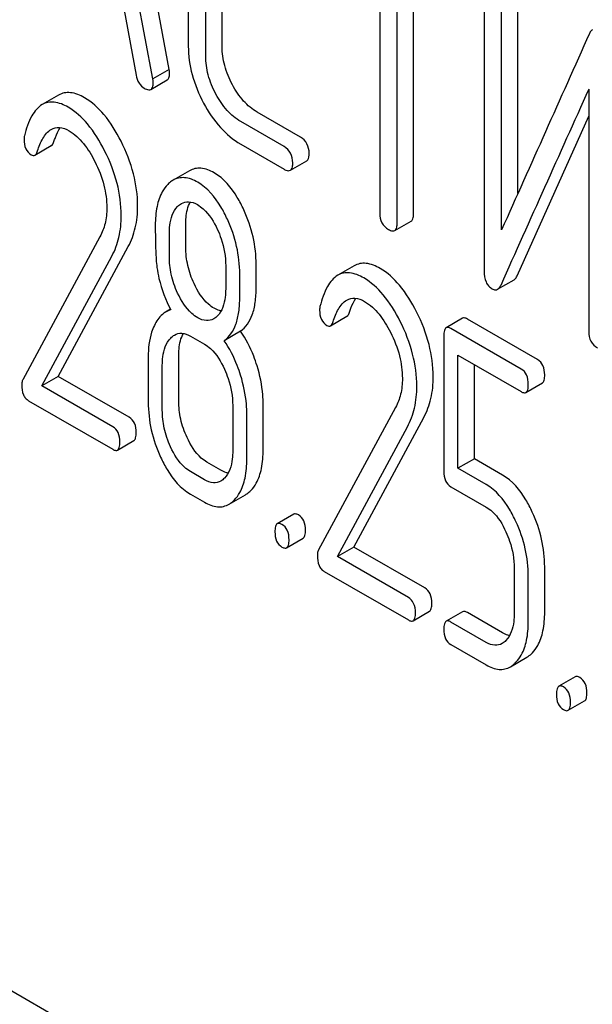
# Model space of a CAD drawing. Units: millimetres. Extents: x 0 to 4200, y 0 to 2970.
# Drawn here: x 3251 to 3258, y 2149 to 2161 of the extents above; entities that cross this region are included whole.
import ezdxf

# ---------------------------------------------------------------- set-up
doc = ezdxf.new("R2010")
doc.units = ezdxf.units.MM
doc.header["$LTSCALE"] = 231
doc.layers.get('0').update_dxf_attribs({"linetype": 'CONTINUOUS'})

msp = doc.modelspace()

# ---------------------------------------------------------------- linework, layer by layer
at = {"color": 7, "linetype": 'Continuous'}
for p, q in [((3252.713, 2160.633), (3251.925, 2164.852)), ((3252.501, 2160.511), (3251.713, 2164.729)), ((3252.959, 2163.269), (3252.959, 2160.934)), ((3253.396, 2160.927), (3253.396, 2163.261)), ((3253.184, 2160.804), (3253.184, 2163.139)), ((3255.434, 2162.424), (3255.434, 2158.776)), ((3255.658, 2158.647), (3255.658, 2162.294)), ((3255.871, 2158.769), (3255.871, 2162.172)), ((3256.783, 2161.82), (3256.783, 2158.026)), ((3257.22, 2159.032), (3257.22, 2161.813)), ((3252.064, 2161.746), (3252.285, 2160.559)), ((3257.008, 2158.559), (3257.008, 2161.69)), ((3252.713, 2160.633), (3252.501, 2160.511)), ((3252.475, 2160.375), (3252.687, 2160.497)), ((3251.282, 2160.302), (3251.07, 2160.18)), ((3258.135, 2160.377), (3258.135, 2157.246)), ((3254.409, 2159.759), (3253.849, 2160.082)), ((3257.209, 2157.964), (3258.135, 2160.028)), ((3254.196, 2159.636), (3253.636, 2159.96)), ((3250.976, 2159.526), (3251.188, 2159.649)), ((3253.636, 2159.668), (3254.196, 2159.345)), ((3254.278, 2159.33), (3254.49, 2159.452)), ((3252.973, 2159.323), (3252.761, 2159.201)), ((3252.926, 2158.339), (3252.926, 2158.637)), ((3255.627, 2158.551), (3255.839, 2158.673)), ((3252.714, 2158.217), (3252.714, 2158.514)), ((3251.817, 2158.472), (3250.818, 2156.624)), ((3251.278, 2156.667), (3252.182, 2158.343)), ((3251.066, 2156.545), (3251.97, 2158.22)), ((3253.836, 2157.814), (3253.836, 2158.111)), ((3253.442, 2158.094), (3253.442, 2157.796)), ((3253.624, 2157.691), (3253.624, 2157.989)), ((3255.103, 2158.096), (3254.891, 2157.973)), ((3256.958, 2157.793), (3257.171, 2157.915)), ((3252.729, 2157.534), (3252.666, 2157.497)), ((3254.797, 2157.32), (3255.009, 2157.443)), ((3256.505, 2157.418), (3256.293, 2157.295)), ((3257.475, 2156.883), (3256.566, 2157.408)), ((3253.634, 2157.251), (3253.422, 2157.128)), ((3257.263, 2156.761), (3256.353, 2157.286)), ((3252.987, 2157.187), (3253.169, 2157.081)), ((3256.262, 2157.192), (3256.262, 2155.439)), ((3252.441, 2156.918), (3252.441, 2156.334)), ((3252.835, 2156.352), (3252.835, 2156.935)), ((3256.444, 2155.479), (3256.444, 2156.941)), ((3256.444, 2156.941), (3257.263, 2156.469)), ((3252.623, 2156.229), (3252.623, 2156.813)), ((3256.657, 2155.602), (3256.657, 2156.819)), ((3251.278, 2156.667), (3251.066, 2156.545)), ((3252.195, 2156.138), (3251.278, 2156.667)), ((3257.324, 2156.459), (3257.536, 2156.582)), ((3251.983, 2156.015), (3251.066, 2156.545)), ((3250.895, 2156.352), (3251.983, 2155.724)), ((3253.533, 2156.288), (3253.533, 2155.704)), ((3253.927, 2155.722), (3253.927, 2156.305)), ((3255.638, 2156.266), (3254.639, 2154.418)), ((3253.715, 2155.599), (3253.715, 2156.183)), ((3255.099, 2154.461), (3256.003, 2156.137)), ((3254.887, 2154.339), (3255.791, 2156.014)), ((3252.043, 2155.714), (3252.255, 2155.837)), ((3253.381, 2155.453), (3253.199, 2155.558)), ((3256.657, 2155.602), (3256.444, 2155.479)), ((3257.022, 2155.391), (3256.657, 2155.602)), ((3253.169, 2155.331), (3252.987, 2155.436)), ((3256.81, 2155.268), (3256.444, 2155.479)), ((3256.353, 2155.24), (3256.81, 2154.976)), ((3252.987, 2155.144), (3253.169, 2155.039)), ((3253.485, 2155.014), (3253.697, 2155.137)), ((3254.322, 2154.885), (3254.109, 2154.762)), ((3254.23, 2154.452), (3254.442, 2154.574)), ((3255.099, 2154.461), (3254.887, 2154.339)), ((3256.016, 2153.932), (3255.099, 2154.461)), ((3255.804, 2153.809), (3254.887, 2154.339)), ((3257.172, 2154.187), (3257.172, 2153.603)), ((3257.566, 2153.62), (3257.566, 2154.204)), ((3254.716, 2154.146), (3255.804, 2153.518)), ((3257.354, 2153.498), (3257.354, 2154.082)), ((3255.864, 2153.508), (3256.076, 2153.631)), ((3256.505, 2153.624), (3256.293, 2153.502)), ((3257.022, 2153.351), (3256.566, 2153.615)), ((3256.81, 2153.228), (3256.353, 2153.492)), ((3256.353, 2153.2), (3256.81, 2152.937)), ((3257.122, 2152.913), (3257.334, 2153.036)), ((3257.961, 2152.784), (3257.749, 2152.661)), ((3256.548, 2145.331), (3243.82, 2152.679)), ((3257.869, 2152.351), (3258.082, 2152.473))]:
    msp.add_line(p, q, dxfattribs=at)
for centre, radius, start, end in [((4289.66, 1695.929), 1131.263, 155.76016, 155.900923), ((3252.802, 2157.261), 0.273, 104.3982, 119.9338)]:
    msp.add_arc(centre, radius, start, end, dxfattribs=at)
for points in [[(3258.144, 2161.097), (3257.766, 2160.25), (3257.387, 2159.405), (3257.008, 2158.559)], [(3250.84, 2159.777), (3250.836, 2159.761), (3250.835, 2159.744), (3250.835, 2159.728)], [(3252.82, 2158.862), (3252.834, 2158.877), (3252.851, 2158.89), (3252.869, 2158.901)], [(3254.661, 2157.571), (3254.657, 2157.555), (3254.656, 2157.538), (3254.656, 2157.522)], [(3253.335, 2157.447), (3253.321, 2157.432), (3253.305, 2157.419), (3253.287, 2157.409)], [(3252.731, 2157.162), (3252.745, 2157.177), (3252.761, 2157.191), (3252.779, 2157.201)], [(3253.426, 2155.352), (3253.412, 2155.337), (3253.396, 2155.324), (3253.378, 2155.314)], [(3257.065, 2153.253), (3257.051, 2153.237), (3257.034, 2153.224), (3257.016, 2153.213)]]:
    msp.add_open_spline(points, degree=3, dxfattribs=at)
for points, knots in [([(3258.182, 2161.144), (3258.178, 2161.142), (3258.161, 2161.13), (3258.151, 2161.111), (3258.144, 2161.097)], [0, 0, 0, 0, 0.214312, 1, 1, 1, 1]), ([(3252.959, 2160.934), (3252.959, 2160.811), (3252.995, 2160.554), (3253.094, 2160.315), (3253.157, 2160.198)], [0, 0, 0, 0, 0.48289, 1, 1, 1, 1]), ([(3253.529, 2160.436), (3253.487, 2160.514), (3253.42, 2160.673), (3253.396, 2160.845), (3253.396, 2160.927)], [0, 0, 0, 0, 0.518767, 1, 1, 1, 1]), ([(3253.316, 2160.313), (3253.274, 2160.392), (3253.207, 2160.552), (3253.184, 2160.724), (3253.184, 2160.804)], [0, 0, 0, 0, 0.526945, 1, 1, 1, 1]), ([(3252.285, 2160.559), (3252.291, 2160.523), (3252.311, 2160.456), (3252.363, 2160.406), (3252.39, 2160.39)], [0, 0, 0, 0, 0.532598, 1, 1, 1, 1]), ([(3252.687, 2160.497), (3252.692, 2160.5), (3252.705, 2160.512), (3252.716, 2160.544), (3252.717, 2160.571), (3252.717, 2160.587)], [0, 0, 0, 0, 0.183435, 0.52547, 1, 1, 1, 1]), ([(3252.717, 2160.587), (3252.717, 2160.59), (3252.716, 2160.605), (3252.714, 2160.621), (3252.713, 2160.633)], [0, 0, 0, 0, 0.204537, 1, 1, 1, 1]), ([(3252.39, 2160.39), (3252.399, 2160.385), (3252.424, 2160.372), (3252.458, 2160.365), (3252.475, 2160.375)], [0, 0, 0, 0, 0.334189, 1, 1, 1, 1]), ([(3252.475, 2160.375), (3252.48, 2160.378), (3252.493, 2160.39), (3252.503, 2160.422), (3252.505, 2160.449), (3252.505, 2160.464)], [0, 0, 0, 0, 0.183435, 0.52547, 1, 1, 1, 1]), ([(3252.505, 2160.464), (3252.505, 2160.467), (3252.504, 2160.483), (3252.502, 2160.498), (3252.501, 2160.511)], [0, 0, 0, 0, 0.204537, 1, 1, 1, 1]), ([(3253.849, 2160.082), (3253.784, 2160.12), (3253.658, 2160.225), (3253.569, 2160.36), (3253.529, 2160.436)], [0, 0, 0, 0, 0.467295, 1, 1, 1, 1]), ([(3251.618, 2160.268), (3251.562, 2160.3), (3251.474, 2160.338), (3251.355, 2160.334), (3251.305, 2160.315), (3251.282, 2160.302)], [0, 0, 0, 0, 0.551836, 0.779472, 1, 1, 1, 1]), ([(3252.089, 2159.706), (3252.027, 2159.828), (3251.899, 2160.041), (3251.713, 2160.213), (3251.618, 2160.268)], [0, 0, 0, 0, 0.554316, 1, 1, 1, 1]), ([(3253.636, 2159.96), (3253.571, 2159.998), (3253.446, 2160.103), (3253.356, 2160.239), (3253.316, 2160.313)], [0, 0, 0, 0, 0.473667, 1, 1, 1, 1]), ([(3251.07, 2160.18), (3251.014, 2160.147), (3250.91, 2160.017), (3250.863, 2159.866), (3250.84, 2159.777)], [0, 0, 0, 0, 0.415123, 1, 1, 1, 1]), ([(3251.406, 2160.145), (3251.35, 2160.177), (3251.262, 2160.215), (3251.143, 2160.212), (3251.093, 2160.193), (3251.07, 2160.18)], [0, 0, 0, 0, 0.551836, 0.779472, 1, 1, 1, 1]), ([(3251.877, 2159.583), (3251.815, 2159.705), (3251.687, 2159.918), (3251.501, 2160.09), (3251.406, 2160.145)], [0, 0, 0, 0, 0.554316, 1, 1, 1, 1]), ([(3253.157, 2160.198), (3253.217, 2160.085), (3253.351, 2159.883), (3253.539, 2159.724), (3253.636, 2159.668)], [0, 0, 0, 0, 0.531536, 1, 1, 1, 1]), ([(3251.187, 2159.859), (3251.218, 2159.877), (3251.301, 2159.896), (3251.379, 2159.863), (3251.417, 2159.841)], [0, 0, 0, 0, 0.44878, 1, 1, 1, 1]), ([(3251.222, 2159.703), (3251.228, 2159.72), (3251.249, 2159.782), (3251.277, 2159.843), (3251.302, 2159.883)], [0, 0, 0, 0, 0.281305, 1, 1, 1, 1]), ([(3251.01, 2159.58), (3251.028, 2159.636), (3251.068, 2159.74), (3251.141, 2159.833), (3251.187, 2159.859)], [0, 0, 0, 0, 0.527641, 1, 1, 1, 1]), ([(3251.417, 2159.841), (3251.489, 2159.799), (3251.619, 2159.675), (3251.71, 2159.524), (3251.751, 2159.443)], [0, 0, 0, 0, 0.47634, 1, 1, 1, 1]), ([(3254.521, 2159.548), (3254.521, 2159.591), (3254.506, 2159.677), (3254.443, 2159.739), (3254.409, 2159.759)], [0, 0, 0, 0, 0.517748, 1, 1, 1, 1]), ([(3250.835, 2159.728), (3250.835, 2159.687), (3250.844, 2159.608), (3250.899, 2159.548), (3250.929, 2159.53)], [0, 0, 0, 0, 0.541446, 1, 1, 1, 1]), ([(3251.188, 2159.649), (3251.192, 2159.651), (3251.209, 2159.665), (3251.217, 2159.686), (3251.222, 2159.703)], [0, 0, 0, 0, 0.196474, 1, 1, 1, 1]), ([(3252.304, 2158.868), (3252.304, 2159.007), (3252.264, 2159.299), (3252.157, 2159.571), (3252.089, 2159.706)], [0, 0, 0, 0, 0.481425, 1, 1, 1, 1]), ([(3254.309, 2159.426), (3254.309, 2159.469), (3254.294, 2159.554), (3254.231, 2159.617), (3254.196, 2159.636)], [0, 0, 0, 0, 0.517748, 1, 1, 1, 1]), ([(3250.929, 2159.53), (3250.937, 2159.526), (3250.952, 2159.519), (3250.97, 2159.523), (3250.976, 2159.526)], [0, 0, 0, 0, 0.543918, 1, 1, 1, 1]), ([(3250.976, 2159.526), (3250.98, 2159.528), (3250.997, 2159.542), (3251.005, 2159.564), (3251.01, 2159.58)], [0, 0, 0, 0, 0.196474, 1, 1, 1, 1]), ([(3252.092, 2158.745), (3252.092, 2158.885), (3252.052, 2159.176), (3251.945, 2159.449), (3251.877, 2159.583)], [0, 0, 0, 0, 0.481425, 1, 1, 1, 1]), ([(3254.49, 2159.452), (3254.495, 2159.456), (3254.508, 2159.469), (3254.519, 2159.503), (3254.521, 2159.531), (3254.521, 2159.548)], [0, 0, 0, 0, 0.178538, 0.518942, 1, 1, 1, 1]), ([(3251.751, 2159.443), (3251.801, 2159.346), (3251.877, 2159.151), (3251.905, 2158.943), (3251.905, 2158.845)], [0, 0, 0, 0, 0.526415, 1, 1, 1, 1]), ([(3254.278, 2159.33), (3254.283, 2159.333), (3254.296, 2159.346), (3254.307, 2159.38), (3254.309, 2159.409), (3254.309, 2159.426)], [0, 0, 0, 0, 0.178538, 0.518942, 1, 1, 1, 1]), ([(3253.292, 2159.298), (3253.24, 2159.328), (3253.157, 2159.362), (3253.044, 2159.356), (3252.995, 2159.336), (3252.973, 2159.323)], [0, 0, 0, 0, 0.539429, 0.770185, 1, 1, 1, 1]), ([(3253.676, 2158.82), (3253.651, 2158.874), (3253.557, 2159.057), (3253.419, 2159.225), (3253.292, 2159.298)], [0, 0, 0, 0, 0.291592, 1, 1, 1, 1]), ([(3254.196, 2159.345), (3254.204, 2159.34), (3254.229, 2159.327), (3254.261, 2159.321), (3254.278, 2159.33)], [0, 0, 0, 0, 0.33079, 1, 1, 1, 1]), ([(3252.692, 2159.147), (3252.665, 2159.119), (3252.601, 2159.032), (3252.543, 2158.85), (3252.532, 2158.701), (3252.532, 2158.619)], [0, 0, 0, 0, 0.208172, 0.563631, 1, 1, 1, 1]), ([(3252.761, 2159.201), (3252.755, 2159.197), (3252.73, 2159.182), (3252.708, 2159.162), (3252.692, 2159.147)], [0, 0, 0, 0, 0.239308, 1, 1, 1, 1]), ([(3253.08, 2159.176), (3253.028, 2159.206), (3252.945, 2159.24), (3252.832, 2159.233), (3252.783, 2159.214), (3252.761, 2159.201)], [0, 0, 0, 0, 0.539429, 0.770185, 1, 1, 1, 1]), ([(3253.464, 2158.697), (3253.439, 2158.752), (3253.345, 2158.934), (3253.206, 2159.103), (3253.08, 2159.176)], [0, 0, 0, 0, 0.291592, 1, 1, 1, 1]), ([(3252.182, 2158.343), (3252.223, 2158.419), (3252.286, 2158.591), (3252.304, 2158.773), (3252.304, 2158.868)], [0, 0, 0, 0, 0.477666, 1, 1, 1, 1]), ([(3252.714, 2158.514), (3252.714, 2158.549), (3252.72, 2158.67), (3252.759, 2158.799), (3252.82, 2158.862)], [0, 0, 0, 0, 0.285516, 1, 1, 1, 1]), ([(3252.869, 2158.901), (3252.897, 2158.917), (3252.972, 2158.935), (3253.042, 2158.906), (3253.076, 2158.886)], [0, 0, 0, 0, 0.449441, 1, 1, 1, 1]), ([(3252.926, 2158.637), (3252.926, 2158.665), (3252.93, 2158.762), (3252.952, 2158.86), (3252.985, 2158.921)], [0, 0, 0, 0, 0.288718, 1, 1, 1, 1]), ([(3253.076, 2158.886), (3253.104, 2158.87), (3253.215, 2158.787), (3253.29, 2158.664), (3253.334, 2158.567)], [0, 0, 0, 0, 0.228465, 1, 1, 1, 1]), ([(3251.905, 2158.845), (3251.905, 2158.776), (3251.892, 2158.647), (3251.846, 2158.525), (3251.817, 2158.472)], [0, 0, 0, 0, 0.531869, 1, 1, 1, 1]), ([(3251.97, 2158.22), (3252.011, 2158.296), (3252.074, 2158.469), (3252.092, 2158.651), (3252.092, 2158.745)], [0, 0, 0, 0, 0.477666, 1, 1, 1, 1]), ([(3253.836, 2158.111), (3253.836, 2158.231), (3253.808, 2158.476), (3253.728, 2158.707), (3253.676, 2158.82)], [0, 0, 0, 0, 0.492653, 1, 1, 1, 1]), ([(3255.434, 2158.776), (3255.434, 2158.733), (3255.447, 2158.647), (3255.511, 2158.586), (3255.546, 2158.566)], [0, 0, 0, 0, 0.518201, 1, 1, 1, 1]), ([(3255.839, 2158.673), (3255.845, 2158.676), (3255.858, 2158.69), (3255.869, 2158.724), (3255.871, 2158.752), (3255.871, 2158.769)], [0, 0, 0, 0, 0.178538, 0.518942, 1, 1, 1, 1]), ([(3252.532, 2158.619), (3252.532, 2158.508), (3252.535, 2158.326), (3252.544, 2158.143), (3252.554, 2158.073)], [0, 0, 0, 0, 0.609825, 1, 1, 1, 1]), ([(3253.624, 2157.989), (3253.624, 2158.109), (3253.596, 2158.353), (3253.515, 2158.585), (3253.464, 2158.697)], [0, 0, 0, 0, 0.492653, 1, 1, 1, 1]), ([(3255.627, 2158.551), (3255.633, 2158.554), (3255.646, 2158.567), (3255.657, 2158.601), (3255.658, 2158.63), (3255.658, 2158.647)], [0, 0, 0, 0, 0.178538, 0.518942, 1, 1, 1, 1]), ([(3253.334, 2158.567), (3253.353, 2158.527), (3253.413, 2158.377), (3253.442, 2158.213), (3253.442, 2158.094)], [0, 0, 0, 0, 0.268619, 1, 1, 1, 1]), ([(3255.546, 2158.566), (3255.554, 2158.561), (3255.578, 2158.548), (3255.611, 2158.542), (3255.627, 2158.551)], [0, 0, 0, 0, 0.33079, 1, 1, 1, 1]), ([(3253.033, 2157.865), (3252.998, 2157.939), (3252.944, 2158.095), (3252.926, 2158.258), (3252.926, 2158.339)], [0, 0, 0, 0, 0.504905, 1, 1, 1, 1]), ([(3252.821, 2157.742), (3252.784, 2157.82), (3252.731, 2157.976), (3252.714, 2158.139), (3252.714, 2158.217)], [0, 0, 0, 0, 0.525933, 1, 1, 1, 1]), ([(3255.439, 2158.061), (3255.383, 2158.094), (3255.295, 2158.132), (3255.176, 2158.128), (3255.126, 2158.109), (3255.103, 2158.096)], [0, 0, 0, 0, 0.551837, 0.779472, 1, 1, 1, 1]), ([(3252.554, 2158.073), (3252.56, 2158.026), (3252.595, 2157.836), (3252.666, 2157.653), (3252.734, 2157.525)], [0, 0, 0, 0, 0.247445, 1, 1, 1, 1]), ([(3254.891, 2157.973), (3254.835, 2157.941), (3254.732, 2157.811), (3254.684, 2157.66), (3254.661, 2157.571)], [0, 0, 0, 0, 0.415123, 1, 1, 1, 1]), ([(3255.227, 2157.939), (3255.171, 2157.971), (3255.083, 2158.009), (3254.964, 2158.006), (3254.914, 2157.986), (3254.891, 2157.973)], [0, 0, 0, 0, 0.551837, 0.779472, 1, 1, 1, 1]), ([(3255.91, 2157.5), (3255.848, 2157.622), (3255.72, 2157.835), (3255.534, 2158.006), (3255.439, 2158.061)], [0, 0, 0, 0, 0.554316, 1, 1, 1, 1]), ([(3256.783, 2158.026), (3256.783, 2157.979), (3256.791, 2157.909), (3256.839, 2157.834), (3256.871, 2157.809), (3256.889, 2157.799)], [0, 0, 0, 0, 0.541916, 0.771075, 1, 1, 1, 1]), ([(3253.292, 2157.547), (3253.266, 2157.562), (3253.154, 2157.644), (3253.078, 2157.767), (3253.033, 2157.865)], [0, 0, 0, 0, 0.218471, 1, 1, 1, 1]), ([(3255.698, 2157.377), (3255.636, 2157.499), (3255.508, 2157.712), (3255.322, 2157.884), (3255.227, 2157.939)], [0, 0, 0, 0, 0.554316, 1, 1, 1, 1]), ([(3257.171, 2157.915), (3257.174, 2157.917), (3257.191, 2157.93), (3257.202, 2157.949), (3257.209, 2157.964)], [0, 0, 0, 0, 0.212661, 1, 1, 1, 1]), ([(3253.08, 2157.425), (3253.053, 2157.441), (3252.941, 2157.523), (3252.866, 2157.646), (3252.821, 2157.742)], [0, 0, 0, 0, 0.228305, 1, 1, 1, 1]), ([(3253.442, 2157.796), (3253.442, 2157.761), (3253.437, 2157.639), (3253.396, 2157.51), (3253.335, 2157.447)], [0, 0, 0, 0, 0.285715, 1, 1, 1, 1]), ([(3253.634, 2157.251), (3253.668, 2157.275), (3253.731, 2157.34), (3253.794, 2157.469), (3253.83, 2157.631), (3253.836, 2157.75), (3253.836, 2157.814)], [0, 0, 0, 0, 0.203198, 0.426915, 0.688644, 1, 1, 1, 1]), ([(3256.889, 2157.799), (3256.9, 2157.792), (3256.923, 2157.782), (3256.949, 2157.787), (3256.958, 2157.793)], [0, 0, 0, 0, 0.547773, 1, 1, 1, 1]), ([(3256.958, 2157.793), (3256.962, 2157.795), (3256.979, 2157.808), (3256.99, 2157.827), (3256.997, 2157.842)], [0, 0, 0, 0, 0.21266, 1, 1, 1, 1]), ([(3253.422, 2157.128), (3253.456, 2157.153), (3253.519, 2157.217), (3253.582, 2157.347), (3253.618, 2157.508), (3253.624, 2157.627), (3253.624, 2157.691)], [0, 0, 0, 0, 0.203198, 0.426915, 0.688644, 1, 1, 1, 1]), ([(3254.831, 2157.374), (3254.849, 2157.43), (3254.889, 2157.534), (3254.962, 2157.627), (3255.008, 2157.653)], [0, 0, 0, 0, 0.527641, 1, 1, 1, 1]), ([(3255.008, 2157.653), (3255.039, 2157.671), (3255.123, 2157.69), (3255.2, 2157.657), (3255.238, 2157.635)], [0, 0, 0, 0, 0.44878, 1, 1, 1, 1]), ([(3255.044, 2157.497), (3255.049, 2157.514), (3255.07, 2157.576), (3255.098, 2157.637), (3255.123, 2157.677)], [0, 0, 0, 0, 0.281305, 1, 1, 1, 1]), ([(3255.238, 2157.635), (3255.31, 2157.593), (3255.44, 2157.469), (3255.531, 2157.318), (3255.572, 2157.237)], [0, 0, 0, 0, 0.47634, 1, 1, 1, 1]), ([(3252.666, 2157.497), (3252.651, 2157.489), (3252.589, 2157.444), (3252.545, 2157.378), (3252.52, 2157.325)], [0, 0, 0, 0, 0.227529, 1, 1, 1, 1]), ([(3253.383, 2157.512), (3253.375, 2157.513), (3253.344, 2157.521), (3253.314, 2157.535), (3253.292, 2157.547)], [0, 0, 0, 0, 0.23068, 1, 1, 1, 1]), ([(3254.656, 2157.522), (3254.656, 2157.481), (3254.665, 2157.402), (3254.72, 2157.342), (3254.75, 2157.324)], [0, 0, 0, 0, 0.541446, 1, 1, 1, 1]), ([(3255.009, 2157.443), (3255.013, 2157.445), (3255.03, 2157.459), (3255.038, 2157.48), (3255.044, 2157.497)], [0, 0, 0, 0, 0.196474, 1, 1, 1, 1]), ([(3256.125, 2156.662), (3256.125, 2156.801), (3256.085, 2157.093), (3255.978, 2157.365), (3255.91, 2157.5)], [0, 0, 0, 0, 0.481425, 1, 1, 1, 1]), ([(3253.287, 2157.409), (3253.259, 2157.393), (3253.184, 2157.376), (3253.114, 2157.405), (3253.08, 2157.425)], [0, 0, 0, 0, 0.449187, 1, 1, 1, 1]), ([(3254.797, 2157.32), (3254.801, 2157.322), (3254.818, 2157.336), (3254.826, 2157.358), (3254.831, 2157.374)], [0, 0, 0, 0, 0.196474, 1, 1, 1, 1]), ([(3255.913, 2156.539), (3255.913, 2156.679), (3255.873, 2156.97), (3255.766, 2157.243), (3255.698, 2157.377)], [0, 0, 0, 0, 0.481425, 1, 1, 1, 1]), ([(3256.566, 2157.408), (3256.56, 2157.412), (3256.542, 2157.421), (3256.517, 2157.425), (3256.505, 2157.418)], [0, 0, 0, 0, 0.324716, 1, 1, 1, 1]), ([(3252.52, 2157.325), (3252.506, 2157.297), (3252.455, 2157.167), (3252.441, 2157.026), (3252.441, 2156.918)], [0, 0, 0, 0, 0.224305, 1, 1, 1, 1]), ([(3252.779, 2157.201), (3252.808, 2157.217), (3252.883, 2157.235), (3252.953, 2157.206), (3252.987, 2157.187)], [0, 0, 0, 0, 0.449441, 1, 1, 1, 1]), ([(3252.835, 2156.935), (3252.835, 2156.964), (3252.839, 2157.061), (3252.861, 2157.161), (3252.896, 2157.222)], [0, 0, 0, 0, 0.288016, 1, 1, 1, 1]), ([(3253.847, 2156.804), (3253.834, 2156.845), (3253.78, 2157.002), (3253.704, 2157.151), (3253.634, 2157.251)], [0, 0, 0, 0, 0.264297, 1, 1, 1, 1]), ([(3254.75, 2157.324), (3254.758, 2157.32), (3254.774, 2157.313), (3254.791, 2157.317), (3254.797, 2157.32)], [0, 0, 0, 0, 0.543919, 1, 1, 1, 1]), ([(3255.572, 2157.237), (3255.622, 2157.139), (3255.699, 2156.945), (3255.726, 2156.737), (3255.726, 2156.639)], [0, 0, 0, 0, 0.526415, 1, 1, 1, 1]), ([(3256.293, 2157.295), (3256.281, 2157.288), (3256.263, 2157.251), (3256.262, 2157.215), (3256.262, 2157.192)], [0, 0, 0, 0, 0.378434, 1, 1, 1, 1]), ([(3256.353, 2157.286), (3256.348, 2157.289), (3256.33, 2157.299), (3256.305, 2157.302), (3256.293, 2157.295)], [0, 0, 0, 0, 0.324716, 1, 1, 1, 1]), ([(3258.135, 2157.246), (3258.135, 2157.203), (3258.148, 2157.116), (3258.213, 2157.055), (3258.247, 2157.035)], [0, 0, 0, 0, 0.518202, 1, 1, 1, 1]), ([(3252.623, 2156.813), (3252.623, 2156.848), (3252.629, 2156.97), (3252.669, 2157.099), (3252.731, 2157.162)], [0, 0, 0, 0, 0.285814, 1, 1, 1, 1]), ([(3253.169, 2157.081), (3253.196, 2157.066), (3253.308, 2156.982), (3253.381, 2156.858), (3253.426, 2156.761)], [0, 0, 0, 0, 0.22858, 1, 1, 1, 1]), ([(3253.635, 2156.681), (3253.622, 2156.723), (3253.568, 2156.879), (3253.492, 2157.028), (3253.422, 2157.128)], [0, 0, 0, 0, 0.264297, 1, 1, 1, 1]), ([(3257.566, 2156.685), (3257.566, 2156.726), (3257.557, 2156.804), (3257.505, 2156.866), (3257.475, 2156.883)], [0, 0, 0, 0, 0.549452, 1, 1, 1, 1]), ([(3253.426, 2156.761), (3253.444, 2156.721), (3253.504, 2156.571), (3253.533, 2156.407), (3253.533, 2156.288)], [0, 0, 0, 0, 0.26852, 1, 1, 1, 1]), ([(3253.927, 2156.305), (3253.927, 2156.346), (3253.92, 2156.515), (3253.885, 2156.682), (3253.847, 2156.804)], [0, 0, 0, 0, 0.242983, 1, 1, 1, 1]), ([(3257.354, 2156.562), (3257.354, 2156.604), (3257.345, 2156.682), (3257.293, 2156.744), (3257.263, 2156.761)], [0, 0, 0, 0, 0.549452, 1, 1, 1, 1]), ([(3250.818, 2156.624), (3250.816, 2156.619), (3250.807, 2156.598), (3250.806, 2156.575), (3250.806, 2156.558)], [0, 0, 0, 0, 0.22823, 1, 1, 1, 1]), ([(3253.715, 2156.183), (3253.715, 2156.224), (3253.708, 2156.392), (3253.673, 2156.559), (3253.635, 2156.681)], [0, 0, 0, 0, 0.242983, 1, 1, 1, 1]), ([(3255.726, 2156.639), (3255.726, 2156.57), (3255.713, 2156.441), (3255.667, 2156.319), (3255.638, 2156.266)], [0, 0, 0, 0, 0.531869, 1, 1, 1, 1]), ([(3256.003, 2156.137), (3256.044, 2156.213), (3256.108, 2156.385), (3256.125, 2156.567), (3256.125, 2156.662)], [0, 0, 0, 0, 0.477666, 1, 1, 1, 1]), ([(3257.536, 2156.582), (3257.548, 2156.589), (3257.566, 2156.625), (3257.566, 2156.662), (3257.566, 2156.685)], [0, 0, 0, 0, 0.374355, 1, 1, 1, 1]), ([(3250.806, 2156.558), (3250.806, 2156.514), (3250.812, 2156.451), (3250.853, 2156.382), (3250.88, 2156.36), (3250.895, 2156.352)], [0, 0, 0, 0, 0.559796, 0.783933, 1, 1, 1, 1]), ([(3255.791, 2156.014), (3255.832, 2156.09), (3255.895, 2156.263), (3255.913, 2156.445), (3255.913, 2156.539)], [0, 0, 0, 0, 0.477666, 1, 1, 1, 1]), ([(3257.263, 2156.469), (3257.269, 2156.465), (3257.287, 2156.456), (3257.311, 2156.452), (3257.324, 2156.459)], [0, 0, 0, 0, 0.322035, 1, 1, 1, 1]), ([(3257.324, 2156.459), (3257.336, 2156.466), (3257.353, 2156.503), (3257.354, 2156.539), (3257.354, 2156.562)], [0, 0, 0, 0, 0.374355, 1, 1, 1, 1]), ([(3252.441, 2156.334), (3252.441, 2156.214), (3252.468, 2155.968), (3252.549, 2155.735), (3252.601, 2155.622)], [0, 0, 0, 0, 0.493183, 1, 1, 1, 1]), ([(3252.942, 2155.877), (3252.907, 2155.953), (3252.853, 2156.108), (3252.835, 2156.272), (3252.835, 2156.352)], [0, 0, 0, 0, 0.509226, 1, 1, 1, 1]), ([(3252.73, 2155.755), (3252.694, 2155.833), (3252.641, 2155.988), (3252.623, 2156.152), (3252.623, 2156.229)], [0, 0, 0, 0, 0.525632, 1, 1, 1, 1]), ([(3252.286, 2155.94), (3252.286, 2155.981), (3252.277, 2156.059), (3252.224, 2156.121), (3252.195, 2156.138)], [0, 0, 0, 0, 0.549452, 1, 1, 1, 1]), ([(3252.074, 2155.817), (3252.074, 2155.859), (3252.065, 2155.937), (3252.012, 2155.998), (3251.983, 2156.015)], [0, 0, 0, 0, 0.549452, 1, 1, 1, 1]), ([(3252.255, 2155.837), (3252.267, 2155.844), (3252.285, 2155.88), (3252.286, 2155.917), (3252.286, 2155.94)], [0, 0, 0, 0, 0.374356, 1, 1, 1, 1]), ([(3252.043, 2155.714), (3252.055, 2155.721), (3252.073, 2155.758), (3252.074, 2155.794), (3252.074, 2155.817)], [0, 0, 0, 0, 0.374356, 1, 1, 1, 1]), ([(3253.199, 2155.558), (3253.174, 2155.573), (3253.061, 2155.655), (3252.987, 2155.779), (3252.942, 2155.877)], [0, 0, 0, 0, 0.215408, 1, 1, 1, 1]), ([(3251.983, 2155.724), (3251.989, 2155.72), (3252.007, 2155.711), (3252.031, 2155.707), (3252.043, 2155.714)], [0, 0, 0, 0, 0.322034, 1, 1, 1, 1]), ([(3252.987, 2155.436), (3252.96, 2155.451), (3252.848, 2155.534), (3252.774, 2155.658), (3252.73, 2155.755)], [0, 0, 0, 0, 0.228421, 1, 1, 1, 1]), ([(3253.533, 2155.704), (3253.533, 2155.669), (3253.528, 2155.546), (3253.488, 2155.415), (3253.426, 2155.352)], [0, 0, 0, 0, 0.285666, 1, 1, 1, 1]), ([(3253.767, 2155.192), (3253.794, 2155.22), (3253.857, 2155.307), (3253.917, 2155.489), (3253.927, 2155.639), (3253.927, 2155.722)], [0, 0, 0, 0, 0.206844, 0.56165, 1, 1, 1, 1]), ([(3252.601, 2155.622), (3252.626, 2155.567), (3252.72, 2155.385), (3252.86, 2155.217), (3252.987, 2155.144)], [0, 0, 0, 0, 0.292106, 1, 1, 1, 1]), ([(3253.555, 2155.07), (3253.582, 2155.098), (3253.645, 2155.185), (3253.704, 2155.367), (3253.715, 2155.516), (3253.715, 2155.599)], [0, 0, 0, 0, 0.206844, 0.56165, 1, 1, 1, 1]), ([(3253.474, 2155.417), (3253.466, 2155.418), (3253.434, 2155.426), (3253.403, 2155.44), (3253.381, 2155.453)], [0, 0, 0, 0, 0.229782, 1, 1, 1, 1]), ([(3256.262, 2155.439), (3256.262, 2155.397), (3256.27, 2155.318), (3256.324, 2155.257), (3256.353, 2155.24)], [0, 0, 0, 0, 0.550724, 1, 1, 1, 1]), ([(3253.378, 2155.314), (3253.35, 2155.298), (3253.274, 2155.281), (3253.204, 2155.311), (3253.169, 2155.331)], [0, 0, 0, 0, 0.44882, 1, 1, 1, 1]), ([(3257.406, 2154.912), (3257.381, 2154.967), (3257.287, 2155.149), (3257.149, 2155.318), (3257.022, 2155.391)], [0, 0, 0, 0, 0.291592, 1, 1, 1, 1]), ([(3253.697, 2155.137), (3253.703, 2155.14), (3253.728, 2155.156), (3253.751, 2155.176), (3253.767, 2155.192)], [0, 0, 0, 0, 0.238953, 1, 1, 1, 1]), ([(3257.194, 2154.79), (3257.169, 2154.844), (3257.075, 2155.027), (3256.937, 2155.195), (3256.81, 2155.268)], [0, 0, 0, 0, 0.291592, 1, 1, 1, 1]), ([(3253.485, 2155.014), (3253.491, 2155.018), (3253.516, 2155.034), (3253.539, 2155.054), (3253.555, 2155.07)], [0, 0, 0, 0, 0.238953, 1, 1, 1, 1]), ([(3253.169, 2155.039), (3253.22, 2155.009), (3253.303, 2154.975), (3253.414, 2154.982), (3253.463, 2155.002), (3253.485, 2155.014)], [0, 0, 0, 0, 0.538001, 0.769283, 1, 1, 1, 1]), ([(3256.81, 2154.976), (3256.837, 2154.961), (3256.948, 2154.877), (3257.021, 2154.754), (3257.065, 2154.657)], [0, 0, 0, 0, 0.228685, 1, 1, 1, 1]), ([(3254.382, 2154.875), (3254.376, 2154.879), (3254.358, 2154.888), (3254.334, 2154.892), (3254.322, 2154.885)], [0, 0, 0, 0, 0.324716, 1, 1, 1, 1]), ([(3254.473, 2154.677), (3254.473, 2154.718), (3254.464, 2154.796), (3254.412, 2154.858), (3254.382, 2154.875)], [0, 0, 0, 0, 0.54945, 1, 1, 1, 1]), ([(3257.354, 2154.082), (3257.354, 2154.202), (3257.326, 2154.446), (3257.246, 2154.678), (3257.194, 2154.79)], [0, 0, 0, 0, 0.492653, 1, 1, 1, 1]), ([(3257.566, 2154.204), (3257.566, 2154.324), (3257.538, 2154.568), (3257.458, 2154.8), (3257.406, 2154.912)], [0, 0, 0, 0, 0.492653, 1, 1, 1, 1]), ([(3254.109, 2154.762), (3254.097, 2154.755), (3254.08, 2154.718), (3254.079, 2154.682), (3254.079, 2154.659)], [0, 0, 0, 0, 0.378434, 1, 1, 1, 1]), ([(3254.17, 2154.753), (3254.164, 2154.756), (3254.146, 2154.766), (3254.122, 2154.769), (3254.109, 2154.762)], [0, 0, 0, 0, 0.324715, 1, 1, 1, 1]), ([(3254.261, 2154.554), (3254.261, 2154.596), (3254.252, 2154.674), (3254.199, 2154.736), (3254.17, 2154.753)], [0, 0, 0, 0, 0.54945, 1, 1, 1, 1]), ([(3254.442, 2154.574), (3254.454, 2154.581), (3254.472, 2154.618), (3254.473, 2154.654), (3254.473, 2154.677)], [0, 0, 0, 0, 0.374356, 1, 1, 1, 1]), ([(3254.079, 2154.659), (3254.079, 2154.618), (3254.086, 2154.539), (3254.14, 2154.478), (3254.17, 2154.461)], [0, 0, 0, 0, 0.550725, 1, 1, 1, 1]), ([(3254.23, 2154.452), (3254.242, 2154.458), (3254.26, 2154.495), (3254.261, 2154.531), (3254.261, 2154.554)], [0, 0, 0, 0, 0.374356, 1, 1, 1, 1]), ([(3257.065, 2154.657), (3257.083, 2154.618), (3257.143, 2154.468), (3257.172, 2154.305), (3257.172, 2154.187)], [0, 0, 0, 0, 0.268385, 1, 1, 1, 1]), ([(3254.17, 2154.461), (3254.176, 2154.458), (3254.194, 2154.448), (3254.218, 2154.445), (3254.23, 2154.452)], [0, 0, 0, 0, 0.322035, 1, 1, 1, 1]), ([(3254.639, 2154.418), (3254.637, 2154.413), (3254.629, 2154.392), (3254.627, 2154.369), (3254.627, 2154.352)], [0, 0, 0, 0, 0.22823, 1, 1, 1, 1]), ([(3254.627, 2154.352), (3254.627, 2154.308), (3254.633, 2154.245), (3254.674, 2154.176), (3254.701, 2154.154), (3254.716, 2154.146)], [0, 0, 0, 0, 0.559796, 0.783934, 1, 1, 1, 1]), ([(3256.107, 2153.733), (3256.107, 2153.775), (3256.098, 2153.853), (3256.045, 2153.915), (3256.016, 2153.932)], [0, 0, 0, 0, 0.549452, 1, 1, 1, 1]), ([(3255.895, 2153.611), (3255.895, 2153.652), (3255.886, 2153.73), (3255.833, 2153.792), (3255.804, 2153.809)], [0, 0, 0, 0, 0.549452, 1, 1, 1, 1]), ([(3256.076, 2153.631), (3256.088, 2153.638), (3256.106, 2153.674), (3256.107, 2153.71), (3256.107, 2153.733)], [0, 0, 0, 0, 0.374356, 1, 1, 1, 1]), ([(3255.804, 2153.518), (3255.81, 2153.514), (3255.828, 2153.505), (3255.852, 2153.501), (3255.864, 2153.508)], [0, 0, 0, 0, 0.322034, 1, 1, 1, 1]), ([(3255.864, 2153.508), (3255.876, 2153.515), (3255.894, 2153.552), (3255.895, 2153.588), (3255.895, 2153.611)], [0, 0, 0, 0, 0.374356, 1, 1, 1, 1]), ([(3256.566, 2153.615), (3256.56, 2153.618), (3256.542, 2153.628), (3256.517, 2153.631), (3256.505, 2153.624)], [0, 0, 0, 0, 0.324716, 1, 1, 1, 1]), ([(3257.172, 2153.603), (3257.172, 2153.568), (3257.167, 2153.446), (3257.126, 2153.316), (3257.065, 2153.253)], [0, 0, 0, 0, 0.285414, 1, 1, 1, 1]), ([(3257.407, 2153.093), (3257.434, 2153.121), (3257.496, 2153.208), (3257.556, 2153.39), (3257.566, 2153.539), (3257.566, 2153.62)], [0, 0, 0, 0, 0.208135, 0.563735, 1, 1, 1, 1]), ([(3256.293, 2153.502), (3256.281, 2153.495), (3256.263, 2153.458), (3256.262, 2153.422), (3256.262, 2153.399)], [0, 0, 0, 0, 0.378434, 1, 1, 1, 1]), ([(3256.262, 2153.399), (3256.262, 2153.357), (3256.27, 2153.278), (3256.324, 2153.217), (3256.353, 2153.2)], [0, 0, 0, 0, 0.550724, 1, 1, 1, 1]), ([(3256.353, 2153.492), (3256.348, 2153.496), (3256.33, 2153.505), (3256.305, 2153.509), (3256.293, 2153.502)], [0, 0, 0, 0, 0.324716, 1, 1, 1, 1]), ([(3257.195, 2152.971), (3257.222, 2152.999), (3257.284, 2153.086), (3257.343, 2153.267), (3257.354, 2153.416), (3257.354, 2153.498)], [0, 0, 0, 0, 0.208135, 0.563735, 1, 1, 1, 1]), ([(3257.112, 2153.316), (3257.104, 2153.317), (3257.073, 2153.325), (3257.044, 2153.339), (3257.022, 2153.351)], [0, 0, 0, 0, 0.230855, 1, 1, 1, 1]), ([(3257.016, 2153.213), (3256.988, 2153.197), (3256.914, 2153.18), (3256.844, 2153.209), (3256.81, 2153.228)], [0, 0, 0, 0, 0.449107, 1, 1, 1, 1]), ([(3257.334, 2153.036), (3257.341, 2153.039), (3257.367, 2153.056), (3257.39, 2153.076), (3257.407, 2153.093)], [0, 0, 0, 0, 0.238285, 1, 1, 1, 1]), ([(3256.81, 2152.937), (3256.861, 2152.907), (3256.942, 2152.874), (3257.052, 2152.881), (3257.1, 2152.9), (3257.122, 2152.913)], [0, 0, 0, 0, 0.535895, 0.767791, 1, 1, 1, 1]), ([(3257.122, 2152.913), (3257.129, 2152.917), (3257.155, 2152.933), (3257.178, 2152.954), (3257.195, 2152.971)], [0, 0, 0, 0, 0.238285, 1, 1, 1, 1]), ([(3258.021, 2152.774), (3258.015, 2152.778), (3257.997, 2152.787), (3257.973, 2152.791), (3257.961, 2152.784)], [0, 0, 0, 0, 0.324716, 1, 1, 1, 1]), ([(3258.112, 2152.576), (3258.112, 2152.617), (3258.103, 2152.695), (3258.051, 2152.757), (3258.021, 2152.774)], [0, 0, 0, 0, 0.549449, 1, 1, 1, 1]), ([(3257.749, 2152.661), (3257.737, 2152.654), (3257.719, 2152.617), (3257.718, 2152.581), (3257.718, 2152.558)], [0, 0, 0, 0, 0.378433, 1, 1, 1, 1]), ([(3257.809, 2152.652), (3257.803, 2152.655), (3257.785, 2152.665), (3257.761, 2152.668), (3257.749, 2152.661)], [0, 0, 0, 0, 0.324716, 1, 1, 1, 1]), ([(3257.9, 2152.453), (3257.9, 2152.495), (3257.891, 2152.573), (3257.839, 2152.635), (3257.809, 2152.652)], [0, 0, 0, 0, 0.549449, 1, 1, 1, 1]), ([(3257.718, 2152.558), (3257.718, 2152.517), (3257.725, 2152.438), (3257.78, 2152.377), (3257.809, 2152.36)], [0, 0, 0, 0, 0.550726, 1, 1, 1, 1]), ([(3258.082, 2152.473), (3258.094, 2152.48), (3258.111, 2152.517), (3258.112, 2152.553), (3258.112, 2152.576)], [0, 0, 0, 0, 0.374356, 1, 1, 1, 1]), ([(3257.869, 2152.351), (3257.881, 2152.357), (3257.899, 2152.394), (3257.9, 2152.43), (3257.9, 2152.453)], [0, 0, 0, 0, 0.374356, 1, 1, 1, 1]), ([(3257.809, 2152.36), (3257.815, 2152.357), (3257.833, 2152.347), (3257.857, 2152.343), (3257.869, 2152.351)], [0, 0, 0, 0, 0.322036, 1, 1, 1, 1])]:
    msp.add_open_spline(points, degree=3, knots=knots, dxfattribs=at)

doc.saveas('drawing.dxf')
